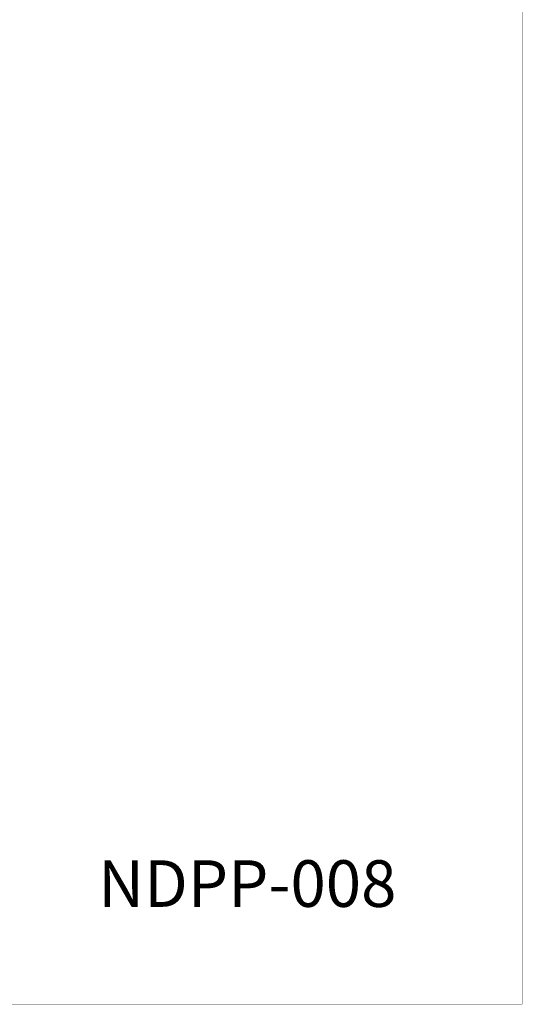
# Model space of a CAD drawing. Units: millimetres. Extents: x 758425 to 774716, y 5469 to 16319.
# Drawn here: x 771047 to 774716, y 5469 to 12661 of the extents above; entities that cross this region are included whole.
import ezdxf

# ---------------------------------------------------------------- set-up
doc = ezdxf.new("R2010")
doc.units = ezdxf.units.MM
doc.layers.add('DiKom', color=7, linetype='Continuous')
doc.layers.add('QITELE', color=7, linetype='Continuous')
doc.layers.add('frame', color=7, linetype='Continuous', plot=False)
doc.styles.add('Qitele', font='txt', dxfattribs={"height": 300})
doc.dimstyles.new('Qitele Minor', dxfattribs={"dimscale": 85, "dimtxt": 2.5, "dimasz": 2, "dimexe": 1.5, "dimexo": 0, "dimgap": 2, "dimtad": 1, "dimdec": 0, "dimrnd": 10, "dimzin": 1, "dimtxsty": 'Standard', "dimblk": 'OBLIQUE', "dimcen": 2, "dimdle": 1, "dimclrd": 256, "dimclre": 256, "dimclrt": 256, "dimadec": 0, "dimazin": 0, "dimtfac": 1, "dimtdec": 0, "dimtmove": 0, "dimatfit": 3, "dimldrblk": 'OBLIQUE', "dimfxl": 0, "dimlwd": 40, "dimlwe": 30, "dimarcsym": 0})

# ---------------------------------------------------------------- blocks, each defined once
blk = doc.blocks.new('_Oblique')
at = {"color": 0, "linetype": 'ByBlock', "lineweight": -2}
blk.add_line((-0.5, -0.5), (0.5, 0.5), dxfattribs=at)
blk = doc.blocks.new('*D15')
at = {"layer": 'Defpoints', "color": 0, "transparency": 16777216}
for p in [(770978, 15464), (762652, 10245), (770978, 10245)]:
    blk.add_point(p, dxfattribs=at)
at = {"layer": 'QITELE', "color": 0, "lineweight": 30, "transparency": 16777216}
for p, q in [((762652, 15039), (762652, 15591.5)), ((770978, 15039), (770978, 15591.5))]:
    blk.add_line(p, q, dxfattribs=at)
at = {"layer": 'QITELE', "lineweight": 40, "transparency": 16777216}
blk.add_line((762482, 15464), (771148, 15464), dxfattribs=at)
at = {"layer": 'QITELE', "lineweight": 40, "transparency": 16777216, "xscale": 340, "yscale": 340, "zscale": 340, "rotation": 180}
blk.add_blockref('_Oblique', (762652, 15464), dxfattribs=at)
at = {"layer": 'QITELE', "lineweight": 40, "transparency": 16777216, "xscale": 340, "yscale": 340, "zscale": 340}
blk.add_blockref('_Oblique', (770978, 15464), dxfattribs=at)
at = {"layer": 'QITELE', "transparency": 16777216, "insert": (766818, 15823), "char_height": 280.5, "attachment_point": 5}
blk.add_mtext('8330', dxfattribs=at)

msp = doc.modelspace()

# ---------------------------------------------------------------- linework, layer by layer
at = {"layer": 'frame', "const_width": 2.55}
msp.add_lwpolyline([(758426.7, 16318.2), (774714.5, 16318.2), (774714.5, 5470.5), (758426.7, 5470.5)], close=True, dxfattribs=at)

# ---------------------------------------------------------------- texts
at = {"layer": 'DiKom', "insert": (771619.4, 6521.2), "char_height": 340.39, "attachment_point": 1, "style": 'Qitele'}
msp.add_mtext_dynamic_manual_height_columns('NDPP-008', width=6417.615, gutter_width=5.32, heights=[0], dxfattribs=at)

# ---------------------------------------------------------------- dimensions: what is measured, and where the dimension line sits
at = {"layer": 'QITELE'}
dim = msp.add_linear_dim(base=(770978, 15464), p1=(762652, 10245), p2=(770978, 10245), dimstyle='Qitele Minor', override={"dimtxt": 3.3, "dimasz": 4, "dimgap": 2.5, "dimdle": 2, "dimclre": 0, "dimfxl": 5}, dxfattribs=at)
dim.commit()
dim.dimension.update_dxf_attribs({"geometry": '*D15', "text_midpoint": (766818, 15464), "dimtype": 160})

doc.saveas('drawing.dxf')
